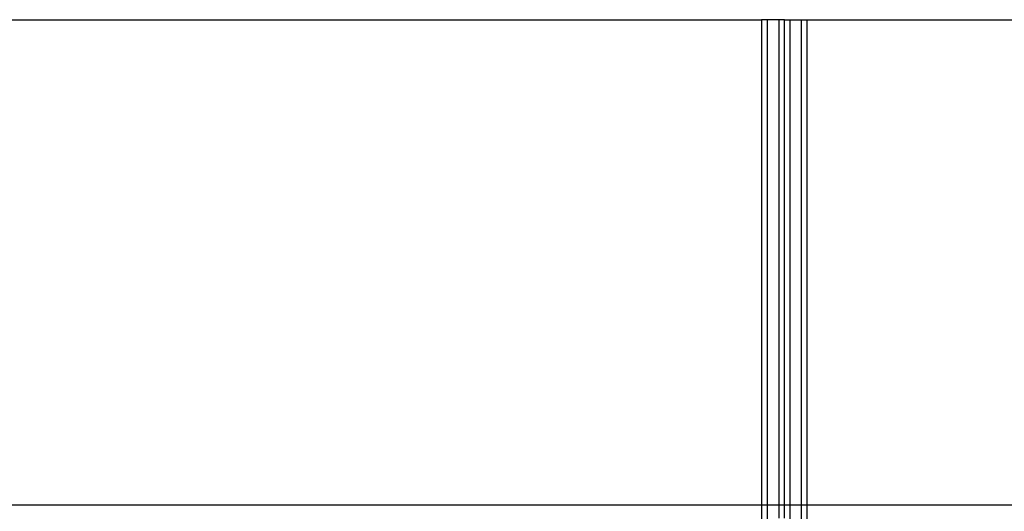
# Model space of a CAD drawing. Extents: x -2962 to 2962, y -2817 to 2817.
# Drawn here: x -1309 to -1049, y -228 to -99 of the extents above; entities that cross this region are included whole.
import ezdxf

# ---------------------------------------------------------------- set-up
doc = ezdxf.new("R2010")
doc.units = 0
doc.layers.get('0').update_dxf_attribs({"linetype": 'CONTINUOUS'})

msp = doc.modelspace()

# ---------------------------------------------------------------- linework, layer by layer
for p, q in [((-1448.84, -98.72), (-1112.76, -98.72)), ((-1111.26, -98.72), (-1112.76, -98.72)), ((-1112.76, -98.72), (-1112.76, -226.72)), ((-1108.26, -98.72), (-1111.26, -98.72)), ((-1111.26, -98.72), (-1111.26, -226.72)), ((-1106.76, -98.72), (-1108.26, -98.72)), ((-1108.26, -98.72), (-1108.26, -226.72)), ((-1106.76, -98.72), (-1105.26, -98.72)), ((-1106.76, -226.72), (-1106.76, -98.72)), ((-1105.26, -98.72), (-1102.26, -98.72)), ((-1105.26, -226.72), (-1105.26, -98.72)), ((-1102.26, -98.72), (-1100.76, -98.72)), ((-1102.26, -226.72), (-1102.26, -98.72)), ((-1100.76, -98.72), (-764.68, -98.72)), ((-1100.76, -226.72), (-1100.76, -98.72)), ((-1356.76, -226.72), (-1112.76, -226.72)), ((-1112.76, -226.72), (-1111.26, -226.72)), ((-1112.76, -226.72), (-1112.76, -230.7)), ((-1111.26, -226.72), (-1108.26, -226.72)), ((-1111.26, -226.72), (-1111.26, -230.54)), ((-1108.26, -226.72), (-1106.76, -226.72)), ((-1108.26, -226.72), (-1108.26, -230.23)), ((-1106.76, -226.72), (-1105.26, -226.72)), ((-1106.76, -230.22), (-1106.76, -226.72)), ((-1105.26, -226.72), (-1102.26, -226.72)), ((-1105.26, -230.38), (-1105.26, -226.72)), ((-1102.26, -226.72), (-1100.76, -226.72)), ((-1102.23, -230.7), (-1102.26, -226.72)), ((-1100.76, -226.72), (-856.76, -226.72)), ((-1100.76, -230.85), (-1100.76, -226.72))]:
    msp.add_line(p, q)

doc.saveas('drawing.dxf')
